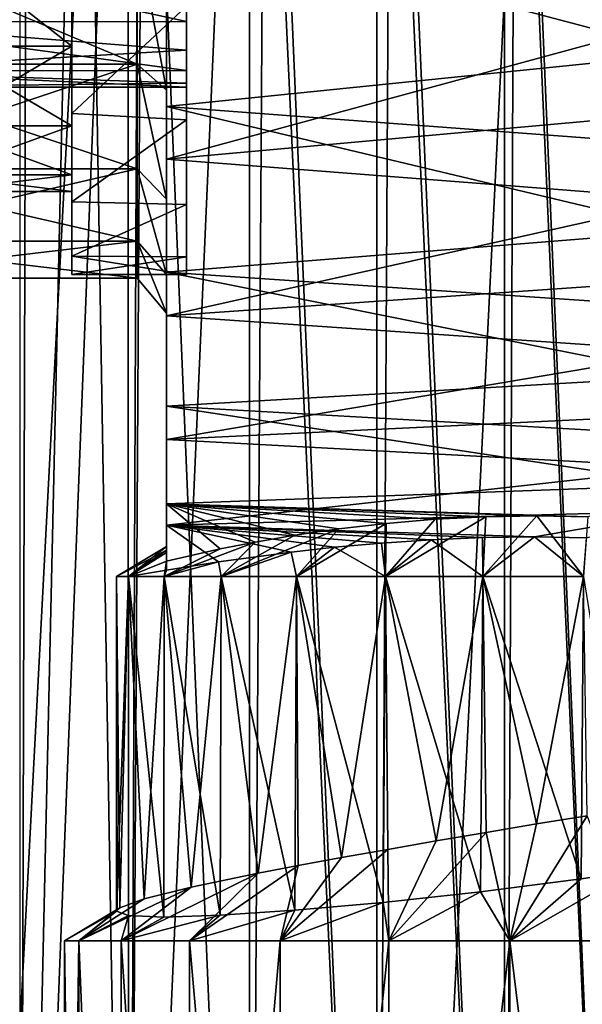
# Model space of a CAD drawing. Units: millimetres. Extents: x -176 to 176, y -7 to 215.
# Drawn here: x 5 to 10, y 15 to 24 of the extents above; entities that cross this region are included whole.
import ezdxf

# ---------------------------------------------------------------- set-up
doc = ezdxf.new("R2010")
doc.units = ezdxf.units.MM
doc.header["$LTSCALE"] = 65.185185
for name, color, linetype in [('101', 7, 'CONTINUOUS'), ('102', 7, 'CONTINUOUS'), ('103', 7, 'CONTINUOUS'), ('104', 7, 'CONTINUOUS'), ('136', 7, 'CONTINUOUS'), ('146', 7, 'CONTINUOUS'), ('151', 7, 'CONTINUOUS'), ('152', 7, 'CONTINUOUS'), ('153', 7, 'CONTINUOUS'), ('154', 7, 'CONTINUOUS'), ('155', 7, 'CONTINUOUS'), ('167', 7, 'CONTINUOUS'), ('2', 7, 'CONTINUOUS'), ('25', 7, 'CONTINUOUS'), ('28', 7, 'CONTINUOUS'), ('3', 7, 'CONTINUOUS'), ('51', 7, 'CONTINUOUS'), ('52', 7, 'CONTINUOUS'), ('55', 7, 'CONTINUOUS'), ('56', 7, 'CONTINUOUS'), ('84', 7, 'CONTINUOUS'), ('85', 7, 'CONTINUOUS'), ('96', 7, 'CONTINUOUS'), ('97', 7, 'CONTINUOUS')]:
    doc.layers.add(name, color=color, linetype=linetype)

msp = doc.modelspace()

# ---------------------------------------------------------------- linework, layer by layer
at = {"layer": '101', "color": 253, "linetype": 'Continuous', "true_color": 0xaaaaaa}
for points in [[(8.544, 19.3222, -10.6429), (8.0931, 19.2814, -10.4724), (8.5816, 19, -11.2401), (8.544, 19.3222, -10.6429)], [(9.0204, 19.3538, -10.7675), (8.544, 19.3222, -10.6429), (8.5816, 19, -11.2401), (9.0204, 19.3538, -10.7675)], [(9.5179, 19, -11.4708), (9.0204, 19.3538, -10.7675), (8.5816, 19, -11.2401), (9.5179, 19, -11.4708)], [(9.5128, 19.3737, -10.8427), (9.0204, 19.3538, -10.7675), (9.5179, 19, -11.4708), (9.5128, 19.3737, -10.8427)], [(10.0127, 19.3802, -10.8671), (9.5128, 19.3737, -10.8427), (9.5179, 19, -11.4708), (10.0127, 19.3802, -10.8671)], [(10.4821, 19, -11.4708), (10.0127, 19.3802, -10.8671), (9.5179, 19, -11.4708), (10.4821, 19, -11.4708)], [(10.5125, 19.373, -10.8401), (10.0127, 19.3802, -10.8671), (10.4821, 19, -11.4708), (10.5125, 19.373, -10.8401)], [(6.1162, 19, -8.4573), (6.4795, 19.2881, -7.5), (6, 19, -7.5), (6.1162, 19, -8.4573)], [(6.4795, 19.2302, -8.3294), (6.4795, 19.2881, -7.5), (6.1162, 19, -8.4573), (6.4795, 19.2302, -8.3294)], [(6.4795, 19.0623, -9.1694), (6.4795, 19.2302, -8.3294), (6.1162, 19, -8.4573), (6.4795, 19.0623, -9.1694)], [(7.6773, 19.235, -10.2618), (6.9792, 19.1401, -9.7503), (7.006, 19, -10.1525), (7.6773, 19.235, -10.2618)], [(7.7277, 19, -10.7919), (7.6773, 19.235, -10.2618), (7.006, 19, -10.1525), (7.7277, 19, -10.7919)], [(8.0931, 19.2814, -10.4724), (7.6773, 19.235, -10.2618), (7.7277, 19, -10.7919), (8.0931, 19.2814, -10.4724)], [(8.5816, 19, -11.2401), (8.0931, 19.2814, -10.4724), (7.7277, 19, -10.7919), (8.5816, 19, -11.2401)], [(6.9792, 19.1401, -9.7503), (6.4795, 19.0623, -9.1694), (6.4582, 19, -9.3589), (6.9792, 19.1401, -9.7503)], [(7.006, 19, -10.1525), (6.9792, 19.1401, -9.7503), (6.4582, 19, -9.3589), (7.006, 19, -10.1525)], [(6.4582, 19, -9.3589), (6.4795, 19.0623, -9.1694), (6.1162, 19, -8.4573), (6.4582, 19, -9.3589)]]:
    msp.add_3dface(points, dxfattribs=at)
at = {"layer": '102', "color": 253, "linetype": 'Continuous', "true_color": 0xaaaaaa}
for points in [[(6.0078, 15.8014, -7.7504), (6.0314, 15.8193, -8), (6, 19, -7.5), (6.0078, 15.8014, -7.7504)], [(6.0314, 15.8193, -8), (6.1162, 19, -8.4573), (6, 19, -7.5), (6.0314, 15.8193, -8)], [(6, 15.7854, -7.5), (6.0078, 15.8014, -7.7504), (6, 19, -7.5), (6, 15.7854, -7.5)], [(6.0314, 15.8193, -8), (6.2653, 15.9052, -8.9326), (6.1162, 19, -8.4573), (6.0314, 15.8193, -8)], [(6.2653, 15.9052, -8.9326), (6.4582, 19, -9.3589), (6.1162, 19, -8.4573), (6.2653, 15.9052, -8.9326)], [(6.2653, 15.9052, -8.9326), (6.7165, 16.0166, -9.7844), (6.4582, 19, -9.3589), (6.2653, 15.9052, -8.9326)], [(6.7165, 16.0166, -9.7844), (7.006, 19, -10.1525), (6.4582, 19, -9.3589), (6.7165, 16.0166, -9.7844)], [(6.7165, 16.0166, -9.7844), (7.3602, 16.1498, -10.5053), (7.006, 19, -10.1525), (6.7165, 16.0166, -9.7844)], [(7.3602, 16.1498, -10.5053), (7.7277, 19, -10.7919), (7.006, 19, -10.1525), (7.3602, 16.1498, -10.5053)], [(7.3602, 16.1498, -10.5053), (7.7433, 16.2231, -10.8026), (7.7277, 19, -10.7919), (7.3602, 16.1498, -10.5053)], [(7.7433, 16.2231, -10.8026), (8.1601, 16.2999, -11.0517), (7.7277, 19, -10.7919), (7.7433, 16.2231, -10.8026)], [(8.1601, 16.2999, -11.0517), (8.5816, 19, -11.2401), (7.7277, 19, -10.7919), (8.1601, 16.2999, -11.0517)], [(8.1601, 16.2999, -11.0517), (8.6041, 16.3793, -11.2485), (8.5816, 19, -11.2401), (8.1601, 16.2999, -11.0517)], [(8.6041, 16.3793, -11.2485), (9.0694, 16.4605, -11.3902), (8.5816, 19, -11.2401), (8.6041, 16.3793, -11.2485)], [(9.0694, 16.4605, -11.3902), (9.5179, 19, -11.4708), (8.5816, 19, -11.2401), (9.0694, 16.4605, -11.3902)], [(9.0694, 16.4605, -11.3902), (9.5481, 16.5421, -11.4744), (9.5179, 19, -11.4708), (9.0694, 16.4605, -11.3902)], [(9.5481, 16.5421, -11.4744), (10.0335, 16.6231, -11.4999), (9.5179, 19, -11.4708), (9.5481, 16.5421, -11.4744)], [(10.0335, 16.6231, -11.4999), (10.4821, 19, -11.4708), (9.5179, 19, -11.4708), (10.0335, 16.6231, -11.4999)], [(10.0335, 16.6231, -11.4999), (10.518, 16.7019, -11.4663), (10.4821, 19, -11.4708), (10.0335, 16.6231, -11.4999)]]:
    msp.add_3dface(points, dxfattribs=at)
at = {"layer": '103', "color": 253, "linetype": 'Continuous', "true_color": 0xaaaaaa}
for points in [[(9.5453, 19.5748, -4.4908), (10.0355, 19.5821, -4.469), (9.5179, 19, -3.5292), (9.5453, 19.5748, -4.4908)], [(9.5179, 19, -3.5292), (10.0355, 19.5821, -4.469), (10.4821, 19, -3.5292), (9.5179, 19, -3.5292)], [(10.0355, 19.5821, -4.469), (10.5253, 19.5723, -4.4981), (10.4821, 19, -3.5292), (10.0355, 19.5821, -4.469)], [(8.1352, 19.459, -4.8554), (8.5875, 19.5112, -4.6855), (7.7277, 19, -4.2081), (8.1352, 19.459, -4.8554)], [(7.7277, 19, -4.2081), (8.5875, 19.5112, -4.6855), (8.5816, 19, -3.7599), (7.7277, 19, -4.2081)], [(9.0604, 19.5507, -4.5632), (9.5453, 19.5748, -4.4908), (8.5816, 19, -3.7599), (9.0604, 19.5507, -4.5632)], [(8.5816, 19, -3.7599), (9.5453, 19.5748, -4.4908), (9.5179, 19, -3.5292), (8.5816, 19, -3.7599)], [(8.5875, 19.5112, -4.6855), (9.0604, 19.5507, -4.5632), (8.5816, 19, -3.7599), (8.5875, 19.5112, -4.6855)], [(7.713, 19.3978, -5.0686), (8.1352, 19.459, -4.8554), (7.006, 19, -4.8475), (7.713, 19.3978, -5.0686)], [(7.006, 19, -4.8475), (8.1352, 19.459, -4.8554), (7.7277, 19, -4.2081), (7.006, 19, -4.8475)], [(7.3305, 19.3319, -5.3182), (7.713, 19.3978, -5.0686), (7.006, 19, -4.8475), (7.3305, 19.3319, -5.3182)], [(6.9952, 19.266, -5.5957), (7.3305, 19.3319, -5.3182), (6.4582, 19, -5.6411), (6.9952, 19.266, -5.5957)], [(6.4582, 19, -5.6411), (7.3305, 19.3319, -5.3182), (7.006, 19, -4.8475), (6.4582, 19, -5.6411)], [(6.4795, 19.2881, -7.5), (6.4795, 19.2526, -6.852), (6, 19, -7.5), (6.4795, 19.2881, -7.5)], [(6, 19, -7.5), (6.4795, 19.2526, -6.852), (6.1162, 19, -6.5427), (6, 19, -7.5)], [(6.4795, 19.2526, -6.852), (6.4795, 19.1484, -6.1994), (6.1162, 19, -6.5427), (6.4795, 19.2526, -6.852)], [(6.4795, 19.1484, -6.1994), (6.9952, 19.266, -5.5957), (6.4582, 19, -5.6411), (6.4795, 19.1484, -6.1994)], [(6.1162, 19, -6.5427), (6.4795, 19.1484, -6.1994), (6.4582, 19, -5.6411), (6.1162, 19, -6.5427)]]:
    msp.add_3dface(points, dxfattribs=at)
at = {"layer": '104', "color": 253, "linetype": 'Continuous', "true_color": 0xaaaaaa}
for points in [[(6.1151, 15.7426, -6.5473), (6, 15.7854, -7.5), (6.1162, 19, -6.5427), (6.1151, 15.7426, -6.5473)], [(6, 15.7854, -7.5), (6, 19, -7.5), (6.1162, 19, -6.5427), (6, 15.7854, -7.5)], [(6.4535, 15.7296, -5.65), (6.1151, 15.7426, -6.5473), (6.1162, 19, -6.5427), (6.4535, 15.7296, -5.65)], [(6.4535, 15.7296, -5.65), (6.1162, 19, -6.5427), (6.4582, 19, -5.6411), (6.4535, 15.7296, -5.65)], [(6.996, 15.7469, -4.8588), (6.4535, 15.7296, -5.65), (6.4582, 19, -5.6411), (6.996, 15.7469, -4.8588)], [(6.996, 15.7469, -4.8588), (6.4582, 19, -5.6411), (7.006, 19, -4.8475), (6.996, 15.7469, -4.8588)], [(7.7118, 15.794, -4.2191), (6.996, 15.7469, -4.8588), (7.006, 19, -4.8475), (7.7118, 15.794, -4.2191)], [(7.7118, 15.794, -4.2191), (7.006, 19, -4.8475), (7.7277, 19, -4.2081), (7.7118, 15.794, -4.2191)], [(8.5609, 15.8697, -3.7678), (7.7118, 15.794, -4.2191), (7.7277, 19, -4.2081), (8.5609, 15.8697, -3.7678)], [(8.5609, 15.8697, -3.7678), (7.7277, 19, -4.2081), (8.5816, 19, -3.7599), (8.5609, 15.8697, -3.7678)], [(9.4952, 15.9719, -3.532), (8.5609, 15.8697, -3.7678), (8.5816, 19, -3.7599), (9.4952, 15.9719, -3.532)], [(9.4952, 15.9719, -3.532), (8.5816, 19, -3.7599), (9.5179, 19, -3.5292), (9.4952, 15.9719, -3.532)], [(10.461, 16.0974, -3.5267), (9.4952, 15.9719, -3.532), (9.5179, 19, -3.5292), (10.461, 16.0974, -3.5267)], [(10.461, 16.0974, -3.5267), (9.5179, 19, -3.5292), (10.4821, 19, -3.5292), (10.461, 16.0974, -3.5267)], [(10.9385, 16.1677, -3.6117), (10.461, 16.0974, -3.5267), (10.4821, 19, -3.5292), (10.9385, 16.1677, -3.6117)]]:
    msp.add_3dface(points, dxfattribs=at)
at = {"layer": '136', "color": 9, "linetype": 'Continuous', "true_color": 0xc8c8c8}
for points in [[(3.2715, 24.3239, -5.2666), (3.2715, 25.0744, -4.0721), (6.6715, 24.3304, -5.2531), (3.2715, 24.3239, -5.2666)], [(6.6715, 24.3304, -5.2531), (3.2715, 25.0744, -4.0721), (6.6715, 24.6755, -4.6325), (6.6715, 24.3304, -5.2531)], [(6.6715, 24.0572, -5.9088), (3.2715, 24.3239, -5.2666), (6.6715, 24.3304, -5.2531), (6.6715, 24.0572, -5.9088)], [(3.2715, 23.858, -6.5981), (3.2715, 24.3239, -5.2666), (6.6715, 23.8596, -6.5908), (3.2715, 23.858, -6.5981)], [(6.6715, 23.8596, -6.5908), (3.2715, 24.3239, -5.2666), (6.6715, 24.0572, -5.9088), (6.6715, 23.8596, -6.5908)], [(6.6715, 23.74, -7.291), (3.2715, 23.858, -6.5981), (6.6715, 23.8596, -6.5908), (6.6715, 23.74, -7.291)], [(3.2715, 23.7, -8), (3.2715, 23.858, -6.5981), (6.6715, 23.7, -8), (3.2715, 23.7, -8)], [(6.6715, 23.7, -8), (3.2715, 23.858, -6.5981), (6.6715, 23.74, -7.291), (6.6715, 23.7, -8)]]:
    msp.add_3dface(points, dxfattribs=at)
at = {"layer": '146', "color": 9, "linetype": 'Continuous', "true_color": 0xc8c8c8}
for points in [[(3.2715, 25.0744, -11.9279), (3.2715, 24.3239, -10.7334), (6.6715, 24.6755, -11.3675), (3.2715, 25.0744, -11.9279)], [(6.6715, 24.6755, -11.3675), (3.2715, 24.3239, -10.7334), (6.6715, 24.3304, -10.7469), (6.6715, 24.6755, -11.3675)], [(6.6715, 24.3304, -10.7469), (3.2715, 24.3239, -10.7334), (6.6715, 24.0572, -10.0912), (6.6715, 24.3304, -10.7469)], [(3.2715, 24.3239, -10.7334), (3.2715, 23.858, -9.4019), (6.6715, 24.0572, -10.0912), (3.2715, 24.3239, -10.7334)], [(6.6715, 24.0572, -10.0912), (3.2715, 23.858, -9.4019), (6.6715, 23.8596, -9.4092), (6.6715, 24.0572, -10.0912)], [(6.6715, 23.8596, -9.4092), (3.2715, 23.858, -9.4019), (6.6715, 23.74, -8.709), (6.6715, 23.8596, -9.4092)], [(3.2715, 23.858, -9.4019), (3.2715, 23.7, -8), (6.6715, 23.74, -8.709), (3.2715, 23.858, -9.4019)], [(3.2715, 23.7, -8), (6.6715, 23.7, -8), (6.6715, 23.74, -8.709), (3.2715, 23.7, -8)]]:
    msp.add_3dface(points, dxfattribs=at)
at = {"layer": '151', "color": 9, "linetype": 'Continuous', "true_color": 0xc8c8c8}
for points in [[(4.2715, 25.1153, -2.5751), (4.2715, 24.0942, -3.7092), (5.5715, 25.1153, -2.5751), (4.2715, 25.1153, -2.5751)], [(5.5715, 25.1153, -2.5751), (4.2715, 24.0942, -3.7092), (5.5715, 24.0942, -3.7092), (5.5715, 25.1153, -2.5751)], [(4.2715, 24.0942, -3.7092), (4.2715, 23.3311, -5.0309), (5.5715, 24.0942, -3.7092), (4.2715, 24.0942, -3.7092)], [(5.5715, 24.0942, -3.7092), (4.2715, 23.3311, -5.0309), (5.5715, 23.3311, -5.0309), (5.5715, 24.0942, -3.7092)], [(4.2715, 23.3311, -5.0309), (4.2715, 22.8595, -6.4822), (5.5715, 23.3311, -5.0309), (4.2715, 23.3311, -5.0309)], [(5.5715, 23.3311, -5.0309), (4.2715, 22.8595, -6.4822), (5.5715, 22.8595, -6.4822), (5.5715, 23.3311, -5.0309)], [(4.2715, 22.8595, -6.4822), (4.2715, 22.7, -8), (5.5715, 22.8595, -6.4822), (4.2715, 22.8595, -6.4822)], [(5.5715, 22.8595, -6.4822), (4.2715, 22.7, -8), (5.5715, 22.7, -8), (5.5715, 22.8595, -6.4822)]]:
    msp.add_3dface(points, dxfattribs=at)
at = {"layer": '152', "color": 9, "linetype": 'Continuous', "true_color": 0xc8c8c8}
for points in [[(5.5715, 25.1153, -2.5751), (5.5715, 24.0942, -3.7092), (5.5715, 23.4469, -3.239), (5.5715, 25.1153, -2.5751)], [(5.5715, 24.5801, -1.9805), (5.5715, 25.1153, -2.5751), (5.5715, 23.4469, -3.239), (5.5715, 24.5801, -1.9805)], [(5.5715, 24.5801, -14.0195), (5.5715, 23.4469, -12.761), (5.5715, 25.1153, -13.4249), (5.5715, 24.5801, -14.0195)], [(5.5715, 25.1153, -13.4249), (5.5715, 23.4469, -12.761), (5.5715, 24.0942, -12.2908), (5.5715, 25.1153, -13.4249)], [(5.5715, 24.0942, -3.7092), (5.5715, 23.3311, -5.0309), (5.5715, 22.6003, -4.7055), (5.5715, 24.0942, -3.7092)], [(5.5715, 23.4469, -3.239), (5.5715, 24.0942, -3.7092), (5.5715, 22.6003, -4.7055), (5.5715, 23.4469, -3.239)], [(5.5715, 23.4469, -12.761), (5.5715, 22.6003, -11.2945), (5.5715, 24.0942, -12.2908), (5.5715, 23.4469, -12.761)], [(5.5715, 24.0942, -12.2908), (5.5715, 22.6003, -11.2945), (5.5715, 23.3311, -10.9691), (5.5715, 24.0942, -12.2908)], [(5.5715, 23.3311, -5.0309), (5.5715, 22.8595, -6.4822), (5.5715, 22.077, -6.3158), (5.5715, 23.3311, -5.0309)], [(5.5715, 22.6003, -4.7055), (5.5715, 23.3311, -5.0309), (5.5715, 22.077, -6.3158), (5.5715, 22.6003, -4.7055)], [(5.5715, 22.6003, -11.2945), (5.5715, 22.077, -9.6842), (5.5715, 23.3311, -10.9691), (5.5715, 22.6003, -11.2945)], [(5.5715, 23.3311, -10.9691), (5.5715, 22.077, -9.6842), (5.5715, 22.8595, -9.5178), (5.5715, 23.3311, -10.9691)], [(5.5715, 22.8595, -6.4822), (5.5715, 22.7, -8), (5.5715, 22.077, -6.3158), (5.5715, 22.8595, -6.4822)], [(5.5715, 21.9, -8), (5.5715, 22.7, -8), (5.5715, 22.8595, -9.5178), (5.5715, 21.9, -8)], [(5.5715, 22.077, -9.6842), (5.5715, 21.9, -8), (5.5715, 22.8595, -9.5178), (5.5715, 22.077, -9.6842)], [(5.5715, 22.7, -8), (5.5715, 21.9, -8), (5.5715, 22.077, -6.3158), (5.5715, 22.7, -8)]]:
    msp.add_3dface(points, dxfattribs=at)
at = {"layer": '153', "color": 9, "linetype": 'Continuous', "true_color": 0xc8c8c8}
for points in [[(5.5715, 24.5801, -1.9805), (5.5715, 23.4469, -3.239), (6.6715, 24.4778, -2.0742), (5.5715, 24.5801, -1.9805)], [(6.6715, 24.4778, -2.0742), (5.5715, 23.4469, -3.239), (6.6715, 23.3864, -3.3235), (6.6715, 24.4778, -2.0742)], [(5.5715, 23.4469, -3.239), (5.5715, 22.6003, -4.7055), (6.6715, 23.3864, -3.3235), (5.5715, 23.4469, -3.239)], [(6.6715, 23.3864, -3.3235), (5.5715, 22.6003, -4.7055), (6.6715, 22.5724, -4.7689), (6.6715, 23.3864, -3.3235)], [(5.5715, 22.6003, -4.7055), (5.5715, 22.077, -6.3158), (6.6715, 22.5724, -4.7689), (5.5715, 22.6003, -4.7055)], [(6.6715, 22.5724, -4.7689), (5.5715, 22.077, -6.3158), (6.6715, 22.0699, -6.3498), (6.6715, 22.5724, -4.7689)], [(5.5715, 22.077, -6.3158), (5.5715, 21.9, -8), (6.6715, 22.0699, -6.3498), (5.5715, 22.077, -6.3158)], [(6.6715, 22.0699, -6.3498), (5.5715, 21.9, -8), (6.6715, 21.9, -8), (6.6715, 22.0699, -6.3498)]]:
    msp.add_3dface(points, dxfattribs=at)
at = {"layer": '154', "color": 9, "linetype": 'Continuous', "true_color": 0xc8c8c8}
for points in [[(4.2715, 24.0942, -12.2908), (4.2715, 25.1153, -13.4249), (5.5715, 24.0942, -12.2908), (4.2715, 24.0942, -12.2908)], [(4.2715, 25.1153, -13.4249), (5.5715, 25.1153, -13.4249), (5.5715, 24.0942, -12.2908), (4.2715, 25.1153, -13.4249)], [(4.2715, 23.3311, -10.9691), (4.2715, 24.0942, -12.2908), (5.5715, 23.3311, -10.9691), (4.2715, 23.3311, -10.9691)], [(4.2715, 24.0942, -12.2908), (5.5715, 24.0942, -12.2908), (5.5715, 23.3311, -10.9691), (4.2715, 24.0942, -12.2908)], [(4.2715, 22.8595, -9.5178), (4.2715, 23.3311, -10.9691), (5.5715, 22.8595, -9.5178), (4.2715, 22.8595, -9.5178)], [(4.2715, 23.3311, -10.9691), (5.5715, 23.3311, -10.9691), (5.5715, 22.8595, -9.5178), (4.2715, 23.3311, -10.9691)], [(4.2715, 22.7, -8), (4.2715, 22.8595, -9.5178), (5.5715, 22.7, -8), (4.2715, 22.7, -8)], [(5.5715, 22.7, -8), (4.2715, 22.8595, -9.5178), (5.5715, 22.8595, -9.5178), (5.5715, 22.7, -8)]]:
    msp.add_3dface(points, dxfattribs=at)
at = {"layer": '155', "color": 9, "linetype": 'Continuous', "true_color": 0xc8c8c8}
for points in [[(5.5715, 23.4469, -12.761), (5.5715, 24.5801, -14.0195), (6.6715, 24.4778, -13.9258), (5.5715, 23.4469, -12.761)], [(6.6715, 23.3864, -12.6765), (5.5715, 23.4469, -12.761), (6.6715, 24.4778, -13.9258), (6.6715, 23.3864, -12.6765)], [(5.5715, 22.6003, -11.2945), (5.5715, 23.4469, -12.761), (6.6715, 23.3864, -12.6765), (5.5715, 22.6003, -11.2945)], [(6.6715, 22.5724, -11.2311), (5.5715, 22.6003, -11.2945), (6.6715, 23.3864, -12.6765), (6.6715, 22.5724, -11.2311)], [(5.5715, 22.077, -9.6842), (5.5715, 22.6003, -11.2945), (6.6715, 22.5724, -11.2311), (5.5715, 22.077, -9.6842)], [(6.6715, 22.0699, -9.6502), (5.5715, 22.077, -9.6842), (6.6715, 22.5724, -11.2311), (6.6715, 22.0699, -9.6502)], [(5.5715, 21.9, -8), (5.5715, 22.077, -9.6842), (6.6715, 21.9, -8), (5.5715, 21.9, -8)], [(6.6715, 21.9, -8), (5.5715, 22.077, -9.6842), (6.6715, 22.0699, -9.6502), (6.6715, 21.9, -8)]]:
    msp.add_3dface(points, dxfattribs=at)
at = {"layer": '167', "color": 9, "linetype": 'Continuous', "true_color": 0xc8c8c8}
for points in [[(6.6715, 26.6765, -2.6479), (6.6715, 27.3, -2.3079), (6.6715, 23.3864, -3.3235), (6.6715, 26.6765, -2.6479)], [(6.6715, 27.3, -2.3079), (6.6715, 24.4778, -2.0742), (6.6715, 23.3864, -3.3235), (6.6715, 27.3, -2.3079)], [(6.6715, 26.0952, -3.0561), (6.6715, 26.6765, -2.6479), (6.6715, 23.3864, -3.3235), (6.6715, 26.0952, -3.0561)], [(6.6715, 25.5637, -3.5268), (6.6715, 26.0952, -3.0561), (6.6715, 23.3864, -3.3235), (6.6715, 25.5637, -3.5268)], [(6.6715, 26.0952, -12.9439), (6.6715, 25.5637, -12.4732), (6.6715, 23.3864, -12.6765), (6.6715, 26.0952, -12.9439)], [(6.6715, 26.0952, -12.9439), (6.6715, 23.3864, -12.6765), (6.6715, 24.4778, -13.9258), (6.6715, 26.0952, -12.9439)], [(6.6715, 25.0883, -4.0547), (6.6715, 25.5637, -3.5268), (6.6715, 22.5724, -4.7689), (6.6715, 25.0883, -4.0547)], [(6.6715, 25.5637, -3.5268), (6.6715, 23.3864, -3.3235), (6.6715, 22.5724, -4.7689), (6.6715, 25.5637, -3.5268)], [(6.6715, 25.5637, -12.4732), (6.6715, 25.0883, -11.9453), (6.6715, 23.3864, -12.6765), (6.6715, 25.5637, -12.4732)], [(6.6715, 24.6755, -4.6325), (6.6715, 25.0883, -4.0547), (6.6715, 22.5724, -4.7689), (6.6715, 24.6755, -4.6325)], [(6.6715, 25.0883, -11.9453), (6.6715, 24.6755, -11.3675), (6.6715, 23.3864, -12.6765), (6.6715, 25.0883, -11.9453)], [(6.6715, 24.3304, -5.2531), (6.6715, 24.6755, -4.6325), (6.6715, 22.5724, -4.7689), (6.6715, 24.3304, -5.2531)], [(6.6715, 24.6755, -11.3675), (6.6715, 24.3304, -10.7469), (6.6715, 22.5724, -11.2311), (6.6715, 24.6755, -11.3675)], [(6.6715, 24.6755, -11.3675), (6.6715, 22.5724, -11.2311), (6.6715, 23.3864, -12.6765), (6.6715, 24.6755, -11.3675)], [(6.6715, 24.0572, -5.9088), (6.6715, 24.3304, -5.2531), (6.6715, 22.0699, -6.3498), (6.6715, 24.0572, -5.9088)], [(6.6715, 24.3304, -5.2531), (6.6715, 22.5724, -4.7689), (6.6715, 22.0699, -6.3498), (6.6715, 24.3304, -5.2531)], [(6.6715, 24.3304, -10.7469), (6.6715, 24.0572, -10.0912), (6.6715, 22.5724, -11.2311), (6.6715, 24.3304, -10.7469)], [(6.6715, 23.8596, -6.5908), (6.6715, 24.0572, -5.9088), (6.6715, 22.0699, -6.3498), (6.6715, 23.8596, -6.5908)], [(6.6715, 24.0572, -10.0912), (6.6715, 23.8596, -9.4092), (6.6715, 22.0699, -9.6502), (6.6715, 24.0572, -10.0912)], [(6.6715, 24.0572, -10.0912), (6.6715, 22.0699, -9.6502), (6.6715, 22.5724, -11.2311), (6.6715, 24.0572, -10.0912)], [(6.6715, 23.74, -7.291), (6.6715, 23.8596, -6.5908), (6.6715, 21.9, -8), (6.6715, 23.74, -7.291)], [(6.6715, 23.8596, -6.5908), (6.6715, 22.0699, -6.3498), (6.6715, 21.9, -8), (6.6715, 23.8596, -6.5908)], [(6.6715, 23.8596, -9.4092), (6.6715, 23.74, -8.709), (6.6715, 22.0699, -9.6502), (6.6715, 23.8596, -9.4092)], [(6.6715, 23.7, -8), (6.6715, 23.74, -7.291), (6.6715, 21.9, -8), (6.6715, 23.7, -8)], [(6.6715, 23.74, -8.709), (6.6715, 23.7, -8), (6.6715, 22.0699, -9.6502), (6.6715, 23.74, -8.709)], [(6.6715, 23.7, -8), (6.6715, 21.9, -8), (6.6715, 22.0699, -9.6502), (6.6715, 23.7, -8)]]:
    msp.add_3dface(points, dxfattribs=at)
at = {"layer": '2', "color": 253, "linetype": 'Continuous', "true_color": 0xaaaaaa}
for points in [[(4.3018, 80, -27.1614), (8.498, 80, -26.154), (4.3021, 0, -27.1614), (4.3018, 80, -27.1614)], [(4.3021, 0, -27.1614), (8.498, 80, -26.154), (8.4981, 0, -26.154), (4.3021, 0, -27.1614)], [(8.498, 80, -26.154), (12.485, 80, -24.5025), (8.4981, 0, -26.154), (8.498, 80, -26.154)], [(8.4981, 0, -26.154), (12.485, 80, -24.5025), (12.4848, 0, -24.5026), (8.4981, 0, -26.154)]]:
    msp.add_3dface(points, dxfattribs=at)
at = {"layer": '25', "color": 253, "linetype": 'Continuous', "true_color": 0xaaaaaa}
for points in [[(6.1136, 32, 4.0447), (5.0708, 32, 4.6999), (5.0709, 5.5, 4.6999), (6.1136, 32, 4.0447)], [(6.1138, 5.5, 4.0446), (6.1136, 32, 4.0447), (5.0709, 5.5, 4.6999), (6.1138, 5.5, 4.0446)], [(7.2761, 32, 3.6379), (6.1136, 32, 4.0447), (6.1138, 5.5, 4.0446), (7.2761, 32, 3.6379)], [(7.2763, 5.5, 3.6379), (7.2761, 32, 3.6379), (6.1138, 5.5, 4.0446), (7.2763, 5.5, 3.6379)], [(8.5, 32, 3.5), (7.2761, 32, 3.6379), (8.5, 5.5, 3.5), (8.5, 32, 3.5)], [(8.5, 5.5, 3.5), (7.2761, 32, 3.6379), (7.2763, 5.5, 3.6379), (8.5, 5.5, 3.5)], [(9.7239, 32, 3.6379), (8.5, 32, 3.5), (9.7237, 5.5, 3.6379), (9.7239, 32, 3.6379)], [(9.7237, 5.5, 3.6379), (8.5, 32, 3.5), (8.5, 5.5, 3.5), (9.7237, 5.5, 3.6379)], [(10.8862, 5.5, 4.0446), (9.7239, 32, 3.6379), (9.7237, 5.5, 3.6379), (10.8862, 5.5, 4.0446)], [(10.8864, 32, 4.0447), (9.7239, 32, 3.6379), (10.8862, 5.5, 4.0446), (10.8864, 32, 4.0447)]]:
    msp.add_3dface(points, dxfattribs=at)
at = {"layer": '28', "color": 253, "linetype": 'Continuous', "true_color": 0xaaaaaa}
for points in [[(4.1999, 5.5, 12.4291), (4.6731, 32, 12.9503), (5.0709, 5.5, 13.3001), (4.1999, 5.5, 12.4291)], [(4.6731, 32, 12.9503), (5.1494, 32, 13.3616), (5.0709, 5.5, 13.3001), (4.6731, 32, 12.9503)], [(5.1494, 32, 13.3616), (5.6694, 32, 13.7157), (5.0709, 5.5, 13.3001), (5.1494, 32, 13.3616)], [(5.0709, 5.5, 13.3001), (5.6694, 32, 13.7157), (6.1138, 5.5, 13.9554), (5.0709, 5.5, 13.3001)], [(5.6694, 32, 13.7157), (6.2267, 32, 14.0082), (6.1138, 5.5, 13.9554), (5.6694, 32, 13.7157)], [(6.1138, 5.5, 13.9554), (6.2267, 32, 14.0082), (6.259, 29.9672, 14.0228), (6.1138, 5.5, 13.9554)], [(8.6414, 30.3678, 14.4982), (8.5, 5.5, 14.5), (7.4324, 30.2163, 14.3954), (8.6414, 30.3678, 14.4982)], [(9.7237, 5.5, 14.3621), (8.5, 5.5, 14.5), (8.6414, 30.3678, 14.4982), (9.7237, 5.5, 14.3621)], [(9.8339, 30.4185, 14.3358), (9.7237, 5.5, 14.3621), (8.6414, 30.3678, 14.4982), (9.8339, 30.4185, 14.3358)], [(10.8862, 5.5, 13.9554), (9.7237, 5.5, 14.3621), (9.8339, 30.4185, 14.3358), (10.8862, 5.5, 13.9554)], [(10.9626, 30.3678, 13.9179), (10.8862, 5.5, 13.9554), (9.8339, 30.4185, 14.3358), (10.9626, 30.3678, 13.9179)], [(7.4324, 30.2163, 14.3954), (7.2763, 5.5, 14.3621), (6.259, 29.9672, 14.0228), (7.4324, 30.2163, 14.3954)], [(8.5, 5.5, 14.5), (7.2763, 5.5, 14.3621), (7.4324, 30.2163, 14.3954), (8.5, 5.5, 14.5)], [(7.2763, 5.5, 14.3621), (6.1138, 5.5, 13.9554), (6.259, 29.9672, 14.0228), (7.2763, 5.5, 14.3621)]]:
    msp.add_3dface(points, dxfattribs=at)
at = {"layer": '3', "color": 253, "linetype": 'Continuous', "true_color": 0xaaaaaa}
for points in [[(8.498, 80, 26.154), (4.3018, 80, 27.1614), (4.3021, 0, 27.1614), (8.498, 80, 26.154)], [(8.4981, 0, 26.154), (8.498, 80, 26.154), (4.3021, 0, 27.1614), (8.4981, 0, 26.154)], [(12.485, 80, 24.5025), (8.498, 80, 26.154), (12.4848, 0, 24.5026), (12.485, 80, 24.5025)], [(12.4848, 0, 24.5026), (8.498, 80, 26.154), (8.4981, 0, 26.154), (12.4848, 0, 24.5026)]]:
    msp.add_3dface(points, dxfattribs=at)
at = {"layer": '51', "color": 253, "linetype": 'Continuous', "true_color": 0xaaaaaa}
for points in [[(10.518, 16.7019, -11.4663), (10.0335, 16.6231, -11.4999), (9.7761, 15.5, -13.3621), (10.518, 16.7019, -11.4663)], [(11, 15.5, -13.5), (10.518, 16.7019, -11.4663), (9.7761, 15.5, -13.3621), (11, 15.5, -13.5)], [(10.0335, 16.6231, -11.4999), (9.5481, 16.5421, -11.4744), (9.7761, 15.5, -13.3621), (10.0335, 16.6231, -11.4999)], [(9.0694, 16.4605, -11.3902), (8.6041, 16.3793, -11.2485), (8.6136, 15.5, -12.9553), (9.0694, 16.4605, -11.3902)], [(9.5481, 16.5421, -11.4744), (9.0694, 16.4605, -11.3902), (8.6136, 15.5, -12.9553), (9.5481, 16.5421, -11.4744)], [(9.7761, 15.5, -13.3621), (9.5481, 16.5421, -11.4744), (8.6136, 15.5, -12.9553), (9.7761, 15.5, -13.3621)], [(8.6041, 16.3793, -11.2485), (8.1601, 16.2999, -11.0517), (7.5708, 15.5, -12.3001), (8.6041, 16.3793, -11.2485)], [(8.6136, 15.5, -12.9553), (8.6041, 16.3793, -11.2485), (7.5708, 15.5, -12.3001), (8.6136, 15.5, -12.9553)], [(8.1601, 16.2999, -11.0517), (7.7433, 16.2231, -10.8026), (7.5708, 15.5, -12.3001), (8.1601, 16.2999, -11.0517)], [(7.7433, 16.2231, -10.8026), (7.3602, 16.1498, -10.5053), (6.6999, 15.5, -11.4292), (7.7433, 16.2231, -10.8026)], [(7.5708, 15.5, -12.3001), (7.7433, 16.2231, -10.8026), (6.6999, 15.5, -11.4292), (7.5708, 15.5, -12.3001)], [(7.3602, 16.1498, -10.5053), (6.7165, 16.0166, -9.7844), (6.0447, 15.5, -10.3864), (7.3602, 16.1498, -10.5053)], [(6.6999, 15.5, -11.4292), (7.3602, 16.1498, -10.5053), (6.0447, 15.5, -10.3864), (6.6999, 15.5, -11.4292)], [(6.7165, 16.0166, -9.7844), (6.2653, 15.9052, -8.9326), (5.6379, 15.5, -9.2239), (6.7165, 16.0166, -9.7844)], [(6.0447, 15.5, -10.3864), (6.7165, 16.0166, -9.7844), (5.6379, 15.5, -9.2239), (6.0447, 15.5, -10.3864)], [(6.2653, 15.9052, -8.9326), (6.0314, 15.8193, -8), (5.6379, 15.5, -9.2239), (6.2653, 15.9052, -8.9326)], [(5.6379, 15.5, -9.2239), (6.0314, 15.8193, -8), (5.5, 15.5, -8), (5.6379, 15.5, -9.2239)]]:
    msp.add_3dface(points, dxfattribs=at)
at = {"layer": '52', "color": 253, "linetype": 'Continuous', "true_color": 0xaaaaaa}
for points in [[(5.6379, 15.5, -9.2239), (5.5, 15.5, -8), (5.6379, 5.5, -9.2237), (5.6379, 15.5, -9.2239)], [(5.6379, 5.5, -9.2237), (5.5, 15.5, -8), (5.5, 5.5, -8), (5.6379, 5.5, -9.2237)], [(6.0447, 15.5, -10.3864), (5.6379, 15.5, -9.2239), (6.0446, 5.5, -10.3862), (6.0447, 15.5, -10.3864)], [(6.0446, 5.5, -10.3862), (5.6379, 15.5, -9.2239), (5.6379, 5.5, -9.2237), (6.0446, 5.5, -10.3862)], [(6.6999, 5.5, -11.4291), (6.0447, 15.5, -10.3864), (6.0446, 5.5, -10.3862), (6.6999, 5.5, -11.4291)], [(6.6999, 15.5, -11.4292), (6.0447, 15.5, -10.3864), (6.6999, 5.5, -11.4291), (6.6999, 15.5, -11.4292)], [(7.5708, 15.5, -12.3001), (6.6999, 15.5, -11.4292), (7.5709, 5.5, -12.3001), (7.5708, 15.5, -12.3001)], [(7.5709, 5.5, -12.3001), (6.6999, 15.5, -11.4292), (6.6999, 5.5, -11.4291), (7.5709, 5.5, -12.3001)], [(8.6136, 15.5, -12.9553), (7.5708, 15.5, -12.3001), (7.5709, 5.5, -12.3001), (8.6136, 15.5, -12.9553)], [(8.6138, 5.5, -12.9554), (8.6136, 15.5, -12.9553), (7.5709, 5.5, -12.3001), (8.6138, 5.5, -12.9554)], [(9.7761, 15.5, -13.3621), (8.6136, 15.5, -12.9553), (8.6138, 5.5, -12.9554), (9.7761, 15.5, -13.3621)], [(9.7763, 5.5, -13.3621), (9.7761, 15.5, -13.3621), (8.6138, 5.5, -12.9554), (9.7763, 5.5, -13.3621)], [(11, 15.5, -13.5), (9.7761, 15.5, -13.3621), (11, 5.5, -13.5), (11, 15.5, -13.5)], [(11, 5.5, -13.5), (9.7761, 15.5, -13.3621), (9.7763, 5.5, -13.3621), (11, 5.5, -13.5)]]:
    msp.add_3dface(points, dxfattribs=at)
at = {"layer": '55', "color": 253, "linetype": 'Continuous', "true_color": 0xaaaaaa}
for points in [[(10.461, 16.0974, -3.5267), (9.7761, 15.5, -2.6379), (9.4952, 15.9719, -3.532), (10.461, 16.0974, -3.5267)], [(11, 15.5, -2.5), (9.7761, 15.5, -2.6379), (10.9385, 16.1677, -3.6117), (11, 15.5, -2.5)], [(10.9385, 16.1677, -3.6117), (9.7761, 15.5, -2.6379), (10.461, 16.0974, -3.5267), (10.9385, 16.1677, -3.6117)], [(9.4952, 15.9719, -3.532), (8.6136, 15.5, -3.0447), (8.5609, 15.8697, -3.7678), (9.4952, 15.9719, -3.532)], [(9.7761, 15.5, -2.6379), (8.6136, 15.5, -3.0447), (9.4952, 15.9719, -3.532), (9.7761, 15.5, -2.6379)], [(5.5, 15.5, -8), (6.0314, 15.8193, -8), (6.0078, 15.8014, -7.7504), (5.5, 15.5, -8)], [(6, 15.7854, -7.5), (5.5, 15.5, -8), (6.0078, 15.8014, -7.7504), (6, 15.7854, -7.5)], [(8.6136, 15.5, -3.0447), (7.5708, 15.5, -3.6999), (8.5609, 15.8697, -3.7678), (8.6136, 15.5, -3.0447)], [(8.5609, 15.8697, -3.7678), (7.5708, 15.5, -3.6999), (7.7118, 15.794, -4.2191), (8.5609, 15.8697, -3.7678)], [(5.6379, 15.5, -6.7761), (5.5, 15.5, -8), (6, 15.7854, -7.5), (5.6379, 15.5, -6.7761)], [(6.1151, 15.7426, -6.5473), (5.6379, 15.5, -6.7761), (6, 15.7854, -7.5), (6.1151, 15.7426, -6.5473)], [(6.0447, 15.5, -5.6136), (5.6379, 15.5, -6.7761), (6.1151, 15.7426, -6.5473), (6.0447, 15.5, -5.6136)], [(6.6999, 15.5, -4.5708), (6.0447, 15.5, -5.6136), (6.996, 15.7469, -4.8588), (6.6999, 15.5, -4.5708)], [(6.996, 15.7469, -4.8588), (6.0447, 15.5, -5.6136), (6.4535, 15.7296, -5.65), (6.996, 15.7469, -4.8588)], [(6.4535, 15.7296, -5.65), (6.0447, 15.5, -5.6136), (6.1151, 15.7426, -6.5473), (6.4535, 15.7296, -5.65)], [(7.5708, 15.5, -3.6999), (6.6999, 15.5, -4.5708), (7.7118, 15.794, -4.2191), (7.5708, 15.5, -3.6999)], [(7.7118, 15.794, -4.2191), (6.6999, 15.5, -4.5708), (6.996, 15.7469, -4.8588), (7.7118, 15.794, -4.2191)]]:
    msp.add_3dface(points, dxfattribs=at)
at = {"layer": '56', "color": 253, "linetype": 'Continuous', "true_color": 0xaaaaaa}
for points in [[(5.5, 5.5, -8), (5.5, 15.5, -8), (5.6379, 15.5, -6.7761), (5.5, 5.5, -8)], [(5.5, 5.5, -8), (5.6379, 15.5, -6.7761), (5.6379, 5.5, -6.7763), (5.5, 5.5, -8)], [(5.6379, 15.5, -6.7761), (6.0447, 15.5, -5.6136), (6.0446, 5.5, -5.6138), (5.6379, 15.5, -6.7761)], [(5.6379, 5.5, -6.7763), (5.6379, 15.5, -6.7761), (6.0446, 5.5, -5.6138), (5.6379, 5.5, -6.7763)], [(6.0446, 5.5, -5.6138), (6.0447, 15.5, -5.6136), (6.6999, 5.5, -4.5709), (6.0446, 5.5, -5.6138)], [(6.0447, 15.5, -5.6136), (6.6999, 15.5, -4.5708), (6.6999, 5.5, -4.5709), (6.0447, 15.5, -5.6136)], [(6.6999, 15.5, -4.5708), (7.5708, 15.5, -3.6999), (6.6999, 5.5, -4.5709), (6.6999, 15.5, -4.5708)], [(6.6999, 5.5, -4.5709), (7.5708, 15.5, -3.6999), (7.5709, 5.5, -3.6999), (6.6999, 5.5, -4.5709)], [(7.5708, 15.5, -3.6999), (8.6136, 15.5, -3.0447), (7.5709, 5.5, -3.6999), (7.5708, 15.5, -3.6999)], [(7.5709, 5.5, -3.6999), (8.6136, 15.5, -3.0447), (8.6138, 5.5, -3.0446), (7.5709, 5.5, -3.6999)], [(8.6136, 15.5, -3.0447), (9.7761, 15.5, -2.6379), (8.6138, 5.5, -3.0446), (8.6136, 15.5, -3.0447)], [(8.6138, 5.5, -3.0446), (9.7761, 15.5, -2.6379), (9.7763, 5.5, -2.6379), (8.6138, 5.5, -3.0446)], [(9.7761, 15.5, -2.6379), (11, 15.5, -2.5), (9.7763, 5.5, -2.6379), (9.7761, 15.5, -2.6379)], [(9.7763, 5.5, -2.6379), (11, 15.5, -2.5), (11, 5.5, -2.5), (9.7763, 5.5, -2.6379)]]:
    msp.add_3dface(points, dxfattribs=at)
at = {"layer": '84', "color": 253, "linetype": 'Continuous', "true_color": 0xaaaaaa}
for points in [[(11.4795, 24.9651, 1.78), (11.4795, 24.0239, 1.235), (6.4795, 25.348, 1.9679), (11.4795, 24.9651, 1.78)], [(6.4795, 25.348, 1.9679), (11.4795, 24.0239, 1.235), (6.4795, 23.5142, 0.8845), (6.4795, 25.348, 1.9679)], [(6.4795, 23.0108, -16.4942), (11.4795, 24.368, -17.4488), (6.4795, 24.7788, -17.6819), (6.4795, 23.0108, -16.4942)], [(11.4795, 23.4624, -16.8464), (11.4795, 24.368, -17.4488), (6.4795, 23.0108, -16.4942), (11.4795, 23.4624, -16.8464)], [(11.4795, 24.0239, 1.235), (11.4795, 23.141, 0.5997), (6.4795, 23.5142, 0.8845), (11.4795, 24.0239, 1.235)], [(11.4795, 23.141, 0.5997), (11.4795, 22.3255, -0.1196), (6.4795, 23.5142, 0.8845), (11.4795, 23.141, 0.5997)], [(6.4795, 23.5142, 0.8845), (11.4795, 22.3255, -0.1196), (6.4795, 21.9235, -0.5321), (6.4795, 23.5142, 0.8845)], [(11.4795, 22.6207, -16.1575), (11.4795, 23.4624, -16.8464), (6.4795, 23.0108, -16.4942), (11.4795, 22.6207, -16.1575)], [(6.4795, 21.5047, -14.9879), (11.4795, 22.6207, -16.1575), (6.4795, 23.0108, -16.4942), (6.4795, 21.5047, -14.9879)], [(11.4795, 21.8513, -15.3891), (11.4795, 22.6207, -16.1575), (6.4795, 21.5047, -14.9879), (11.4795, 21.8513, -15.3891)], [(11.4795, 22.3255, -0.1196), (11.4795, 21.5845, -0.9163), (6.4795, 21.9235, -0.5321), (11.4795, 22.3255, -0.1196)], [(11.4795, 21.5845, -0.9163), (11.4795, 20.9263, -1.7817), (6.4795, 21.9235, -0.5321), (11.4795, 21.5845, -0.9163)], [(6.4795, 21.9235, -0.5321), (11.4795, 20.9263, -1.7817), (6.4795, 20.6356, -2.2287), (6.4795, 21.9235, -0.5321)], [(11.4795, 21.1612, -14.5479), (11.4795, 21.8513, -15.3891), (6.4795, 21.5047, -14.9879), (11.4795, 21.1612, -14.5479)], [(6.4795, 20.3172, -13.2195), (11.4795, 21.1612, -14.5479), (6.4795, 21.5047, -14.9879), (6.4795, 20.3172, -13.2195)], [(11.4795, 20.558, -13.6434), (11.4795, 21.1612, -14.5479), (6.4795, 20.3172, -13.2195), (11.4795, 20.558, -13.6434)], [(11.4795, 20.9263, -1.7817), (11.4795, 20.3563, -2.7086), (6.4795, 20.6356, -2.2287), (11.4795, 20.9263, -1.7817)], [(11.4795, 20.3563, -2.7086), (11.4795, 19.881, -3.6866), (6.4795, 20.6356, -2.2287), (11.4795, 20.3563, -2.7086)], [(6.4795, 20.6356, -2.2287), (11.4795, 19.881, -3.6866), (6.4795, 19.6988, -4.1417), (6.4795, 20.6356, -2.2287)], [(11.4795, 20.0466, -12.6829), (11.4795, 20.558, -13.6434), (6.4795, 20.3172, -13.2195), (11.4795, 20.0466, -12.6829)], [(6.4795, 19.4928, -11.2555), (11.4795, 20.0466, -12.6829), (6.4795, 20.3172, -13.2195), (6.4795, 19.4928, -11.2555)], [(11.4795, 19.6329, -11.6773), (11.4795, 20.0466, -12.6829), (6.4795, 19.4928, -11.2555), (11.4795, 19.6329, -11.6773)], [(6.4795, 19.6988, -4.1417), (11.4795, 19.881, -3.6866), (10.5253, 19.5723, -4.4981), (6.4795, 19.6988, -4.1417)], [(6.4795, 19.1484, -6.1994), (6.4795, 19.6988, -4.1417), (6.9952, 19.266, -5.5957), (6.4795, 19.1484, -6.1994)], [(6.9952, 19.266, -5.5957), (6.4795, 19.6988, -4.1417), (7.3305, 19.3319, -5.3182), (6.9952, 19.266, -5.5957)], [(7.3305, 19.3319, -5.3182), (6.4795, 19.6988, -4.1417), (7.713, 19.3978, -5.0686), (7.3305, 19.3319, -5.3182)], [(7.713, 19.3978, -5.0686), (6.4795, 19.6988, -4.1417), (8.1352, 19.459, -4.8554), (7.713, 19.3978, -5.0686)], [(8.1352, 19.459, -4.8554), (6.4795, 19.6988, -4.1417), (8.5875, 19.5112, -4.6855), (8.1352, 19.459, -4.8554)], [(8.5875, 19.5112, -4.6855), (6.4795, 19.6988, -4.1417), (9.0604, 19.5507, -4.5632), (8.5875, 19.5112, -4.6855)], [(9.0604, 19.5507, -4.5632), (6.4795, 19.6988, -4.1417), (9.5453, 19.5748, -4.4908), (9.0604, 19.5507, -4.5632)], [(9.5453, 19.5748, -4.4908), (6.4795, 19.6988, -4.1417), (10.0355, 19.5821, -4.469), (9.5453, 19.5748, -4.4908)], [(10.0355, 19.5821, -4.469), (6.4795, 19.6988, -4.1417), (10.5253, 19.5723, -4.4981), (10.0355, 19.5821, -4.469)], [(11.4795, 19.6329, -11.6773), (6.4795, 19.4928, -11.2555), (10.0127, 19.3802, -10.8671), (11.4795, 19.6329, -11.6773)], [(10.5125, 19.373, -10.8401), (11.4795, 19.6329, -11.6773), (10.0127, 19.3802, -10.8671), (10.5125, 19.373, -10.8401)], [(6.4795, 19.4928, -11.2555), (6.4795, 19.0623, -9.1694), (6.9792, 19.1401, -9.7503), (6.4795, 19.4928, -11.2555)], [(10.0127, 19.3802, -10.8671), (6.4795, 19.4928, -11.2555), (9.5128, 19.3737, -10.8427), (10.0127, 19.3802, -10.8671)], [(9.5128, 19.3737, -10.8427), (6.4795, 19.4928, -11.2555), (9.0204, 19.3538, -10.7675), (9.5128, 19.3737, -10.8427)], [(9.0204, 19.3538, -10.7675), (6.4795, 19.4928, -11.2555), (8.544, 19.3222, -10.6429), (9.0204, 19.3538, -10.7675)], [(8.544, 19.3222, -10.6429), (6.4795, 19.4928, -11.2555), (8.0931, 19.2814, -10.4724), (8.544, 19.3222, -10.6429)], [(8.0931, 19.2814, -10.4724), (6.4795, 19.4928, -11.2555), (7.6773, 19.235, -10.2618), (8.0931, 19.2814, -10.4724)], [(7.6773, 19.235, -10.2618), (6.4795, 19.4928, -11.2555), (6.9792, 19.1401, -9.7503), (7.6773, 19.235, -10.2618)]]:
    msp.add_3dface(points, dxfattribs=at)
at = {"layer": '85', "color": 253, "linetype": 'Continuous', "true_color": 0xaaaaaa}
for points in [[(6.4795, 35.5902, 1.4736), (6.4795, 25.348, 1.9679), (6.4795, 23.5142, 0.8845), (6.4795, 35.5902, 1.4736)], [(6.4795, 35.5902, 1.4736), (6.4795, 23.5142, 0.8845), (6.4795, 30, 0.515), (6.4795, 35.5902, 1.4736)], [(6.4795, 23.0108, -16.4942), (6.4795, 24.7788, -17.6819), (6.4795, 30, -16.515), (6.4795, 23.0108, -16.4942)], [(6.4795, 23.0108, -16.4942), (6.4795, 30, -16.515), (6.4795, 28.2296, -16.3289), (6.4795, 23.0108, -16.4942)], [(6.4795, 30, 0.515), (6.4795, 23.5142, 0.8845), (6.4795, 28.2296, 0.3289), (6.4795, 30, 0.515)], [(6.4795, 26.5367, -15.7788), (6.4795, 23.0108, -16.4942), (6.4795, 28.2296, -16.3289), (6.4795, 26.5367, -15.7788)], [(6.4795, 23.5142, 0.8845), (6.4795, 21.9235, -0.5321), (6.4795, 28.2296, 0.3289), (6.4795, 23.5142, 0.8845)], [(6.4795, 28.2296, 0.3289), (6.4795, 21.9235, -0.5321), (6.4795, 26.5367, -0.2212), (6.4795, 28.2296, 0.3289)], [(6.4795, 21.5047, -14.9879), (6.4795, 23.0108, -16.4942), (6.4795, 26.5367, -15.7788), (6.4795, 21.5047, -14.9879)], [(6.4795, 24.995, -14.8888), (6.4795, 21.5047, -14.9879), (6.4795, 26.5367, -15.7788), (6.4795, 24.995, -14.8888)], [(6.4795, 26.5367, -0.2212), (6.4795, 21.9235, -0.5321), (6.4795, 24.995, -1.1112), (6.4795, 26.5367, -0.2212)], [(6.4795, 23.6721, -13.6977), (6.4795, 21.5047, -14.9879), (6.4795, 24.995, -14.8888), (6.4795, 23.6721, -13.6977)], [(6.4795, 21.9235, -0.5321), (6.4795, 20.6356, -2.2287), (6.4795, 24.995, -1.1112), (6.4795, 21.9235, -0.5321)], [(6.4795, 24.995, -1.1112), (6.4795, 20.6356, -2.2287), (6.4795, 23.6721, -2.3023), (6.4795, 24.995, -1.1112)], [(6.4795, 20.3172, -13.2195), (6.4795, 21.5047, -14.9879), (6.4795, 23.6721, -13.6977), (6.4795, 20.3172, -13.2195)], [(6.4795, 22.6258, -12.2575), (6.4795, 20.3172, -13.2195), (6.4795, 23.6721, -13.6977), (6.4795, 22.6258, -12.2575)], [(6.4795, 20.6356, -2.2287), (6.4795, 19.6988, -4.1417), (6.4795, 23.6721, -2.3023), (6.4795, 20.6356, -2.2287)], [(6.4795, 23.6721, -2.3023), (6.4795, 19.6988, -4.1417), (6.4795, 22.6258, -3.7425), (6.4795, 23.6721, -2.3023)], [(6.4795, 19.4928, -11.2555), (6.4795, 20.3172, -13.2195), (6.4795, 22.6258, -12.2575), (6.4795, 19.4928, -11.2555)], [(6.4795, 21.9018, -10.6313), (6.4795, 19.4928, -11.2555), (6.4795, 22.6258, -12.2575), (6.4795, 21.9018, -10.6313)], [(6.4795, 22.6258, -3.7425), (6.4795, 19.6988, -4.1417), (6.4795, 21.9018, -5.3687), (6.4795, 22.6258, -3.7425)], [(6.4795, 19.0623, -9.1694), (6.4795, 19.4928, -11.2555), (6.4795, 21.9018, -10.6313), (6.4795, 19.0623, -9.1694)], [(6.4795, 21.5316, -8.8901), (6.4795, 19.0623, -9.1694), (6.4795, 21.9018, -10.6313), (6.4795, 21.5316, -8.8901)], [(6.4795, 19.6988, -4.1417), (6.4795, 19.1484, -6.1994), (6.4795, 21.9018, -5.3687), (6.4795, 19.6988, -4.1417)], [(6.4795, 19.1484, -6.1994), (6.4795, 19.2526, -6.852), (6.4795, 21.9018, -5.3687), (6.4795, 19.1484, -6.1994)], [(6.4795, 21.9018, -5.3687), (6.4795, 19.2526, -6.852), (6.4795, 21.5316, -7.1099), (6.4795, 21.9018, -5.3687)], [(6.4795, 19.2302, -8.3294), (6.4795, 19.0623, -9.1694), (6.4795, 21.5316, -8.8901), (6.4795, 19.2302, -8.3294)], [(6.4795, 19.2526, -6.852), (6.4795, 19.2881, -7.5), (6.4795, 21.5316, -7.1099), (6.4795, 19.2526, -6.852)], [(6.4795, 19.2881, -7.5), (6.4795, 19.2302, -8.3294), (6.4795, 21.5316, -7.1099), (6.4795, 19.2881, -7.5)], [(6.4795, 21.5316, -7.1099), (6.4795, 19.2302, -8.3294), (6.4795, 21.5316, -8.8901), (6.4795, 21.5316, -7.1099)]]:
    msp.add_3dface(points, dxfattribs=at)
at = {"layer": '96', "color": 253, "linetype": 'Continuous', "true_color": 0xaaaaaa}
for points in [[(6.4795, 24.995, -1.1112), (6.4795, 23.6721, -2.3023), (6.1984, 25.192, -1.3822), (6.4795, 24.995, -1.1112)], [(6.1984, 25.192, -1.3822), (6.4795, 23.6721, -2.3023), (6.1984, 23.921, -2.5265), (6.1984, 25.192, -1.3822)], [(6.4795, 23.6721, -13.6977), (6.4795, 24.995, -14.8888), (6.1984, 25.192, -14.6178), (6.4795, 23.6721, -13.6977)], [(6.1984, 23.921, -13.4735), (6.4795, 23.6721, -13.6977), (6.1984, 25.192, -14.6178), (6.1984, 23.921, -13.4735)], [(6.4795, 23.6721, -2.3023), (6.4795, 22.6258, -3.7425), (6.1984, 23.921, -2.5265), (6.4795, 23.6721, -2.3023)], [(6.1984, 23.921, -2.5265), (6.4795, 22.6258, -3.7425), (6.1984, 22.9158, -3.9101), (6.1984, 23.921, -2.5265)], [(6.4795, 22.6258, -12.2575), (6.4795, 23.6721, -13.6977), (6.1984, 23.921, -13.4735), (6.4795, 22.6258, -12.2575)], [(6.1984, 22.9158, -12.0899), (6.4795, 22.6258, -12.2575), (6.1984, 23.921, -13.4735), (6.1984, 22.9158, -12.0899)], [(6.4795, 22.6258, -3.7425), (6.4795, 21.9018, -5.3687), (6.1984, 22.9158, -3.9101), (6.4795, 22.6258, -3.7425)], [(6.1984, 22.9158, -3.9101), (6.4795, 21.9018, -5.3687), (6.1984, 22.2203, -5.4724), (6.1984, 22.9158, -3.9101)], [(6.4795, 21.9018, -10.6313), (6.4795, 22.6258, -12.2575), (6.1984, 22.9158, -12.0899), (6.4795, 21.9018, -10.6313)], [(6.1984, 22.2203, -10.5276), (6.4795, 21.9018, -10.6313), (6.1984, 22.9158, -12.0899), (6.1984, 22.2203, -10.5276)], [(6.4795, 21.9018, -5.3687), (6.4795, 21.5316, -7.1099), (6.1984, 22.2203, -5.4724), (6.4795, 21.9018, -5.3687)], [(6.1984, 22.2203, -5.4724), (6.4795, 21.5316, -7.1099), (6.1984, 21.8648, -7.1451), (6.1984, 22.2203, -5.4724)], [(6.4795, 21.5316, -8.8901), (6.4795, 21.9018, -10.6313), (6.1984, 22.2203, -10.5276), (6.4795, 21.5316, -8.8901)], [(6.1984, 21.8648, -8.8549), (6.4795, 21.5316, -8.8901), (6.1984, 22.2203, -10.5276), (6.1984, 21.8648, -8.8549)], [(6.4795, 21.5316, -7.1099), (6.4795, 21.5316, -8.8901), (6.1984, 21.8648, -7.1451), (6.4795, 21.5316, -7.1099)], [(6.1984, 21.8648, -7.1451), (6.4795, 21.5316, -8.8901), (6.1984, 21.8648, -8.8549), (6.1984, 21.8648, -7.1451)]]:
    msp.add_3dface(points, dxfattribs=at)
at = {"layer": '97', "color": 253, "linetype": 'Continuous', "true_color": 0xaaaaaa}
for points in [[(3.1795, 25.1919, -14.6178), (3.1795, 23.9211, -13.4735), (6.1984, 25.192, -14.6178), (3.1795, 25.1919, -14.6178)], [(3.1795, 23.9211, -13.4735), (6.1984, 23.921, -13.4735), (6.1984, 25.192, -14.6178), (3.1795, 23.9211, -13.4735)], [(3.1795, 25.1919, -1.3822), (6.1984, 25.192, -1.3822), (6.1984, 23.921, -2.5265), (3.1795, 25.1919, -1.3822)], [(3.1795, 23.9211, -2.5265), (3.1795, 25.1919, -1.3822), (6.1984, 23.921, -2.5265), (3.1795, 23.9211, -2.5265)], [(3.1795, 23.9211, -13.4735), (3.1795, 22.9159, -12.09), (6.1984, 23.921, -13.4735), (3.1795, 23.9211, -13.4735)], [(3.1795, 22.9159, -3.91), (3.1795, 23.9211, -2.5265), (6.1984, 22.9158, -3.9101), (3.1795, 22.9159, -3.91)], [(3.1795, 23.9211, -2.5265), (6.1984, 23.921, -2.5265), (6.1984, 22.9158, -3.9101), (3.1795, 23.9211, -2.5265)], [(3.1795, 22.9159, -12.09), (6.1984, 22.9158, -12.0899), (6.1984, 23.921, -13.4735), (3.1795, 22.9159, -12.09)], [(3.1795, 22.9159, -12.09), (3.1795, 22.2204, -10.5277), (6.1984, 22.9158, -12.0899), (3.1795, 22.9159, -12.09)], [(3.1795, 22.2204, -5.4723), (3.1795, 22.9159, -3.91), (6.1984, 22.2203, -5.4724), (3.1795, 22.2204, -5.4723)], [(3.1795, 22.9159, -3.91), (6.1984, 22.9158, -3.9101), (6.1984, 22.2203, -5.4724), (3.1795, 22.9159, -3.91)], [(3.1795, 22.2204, -10.5277), (6.1984, 22.2203, -10.5276), (6.1984, 22.9158, -12.0899), (3.1795, 22.2204, -10.5277)], [(3.1795, 22.2204, -10.5277), (3.1795, 21.8648, -8.855), (6.1984, 22.2203, -10.5276), (3.1795, 22.2204, -10.5277)], [(3.1795, 21.8648, -7.145), (3.1795, 22.2204, -5.4723), (6.1984, 21.8648, -7.1451), (3.1795, 21.8648, -7.145)], [(3.1795, 22.2204, -5.4723), (6.1984, 22.2203, -5.4724), (6.1984, 21.8648, -7.1451), (3.1795, 22.2204, -5.4723)], [(3.1795, 21.8648, -8.855), (6.1984, 21.8648, -8.8549), (6.1984, 22.2203, -10.5276), (3.1795, 21.8648, -8.855)], [(3.1795, 21.8648, -8.855), (3.1795, 21.8648, -7.145), (6.1984, 21.8648, -8.8549), (3.1795, 21.8648, -8.855)], [(3.1795, 21.8648, -7.145), (6.1984, 21.8648, -7.1451), (6.1984, 21.8648, -8.8549), (3.1795, 21.8648, -7.145)]]:
    msp.add_3dface(points, dxfattribs=at)

doc.saveas('drawing.dxf')
